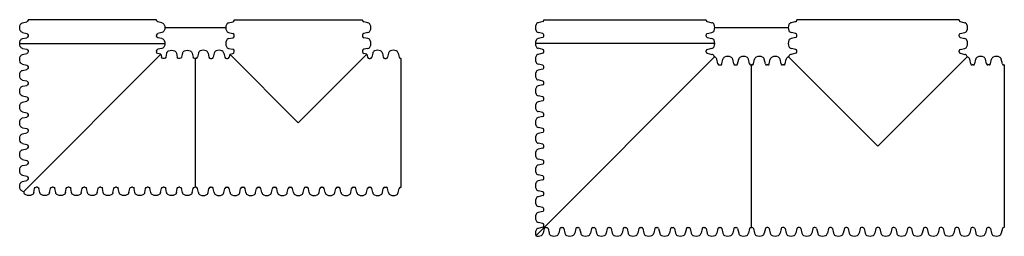
# Model space of a CAD drawing. Units: inches. Extents: x 73 to 1558, y 71 to 369.
# Drawn here: x 1191 to 1558, y 71 to 152 of the extents above; entities that cross this region are included whole.
import ezdxf

# ---------------------------------------------------------------- set-up
doc = ezdxf.new("R2010")
doc.units = ezdxf.units.IN
doc.header["$MEASUREMENT"] = 0

# ---------------------------------------------------------------- blocks, each defined once
blk = doc.blocks.new('GFT4848_UC')
for p, q in [((12.43, 37.27), (13.96, 37.6)), ((14.45, 38.22), (14.45, 38.42)), ((14.45, 38.42), (62.38, 38.42)), ((62.38, 38.22), (62.38, 38.42)), ((64.4, 37.27), (62.87, 37.6)), ((12.43, 33.65), (13.96, 33.32)), ((64.4, 33.65), (62.87, 33.32)), ((12.43, 31.36), (13.96, 31.69)), ((14.45, 32.31), (14.45, 32.7)), ((62.38, 32.7), (62.38, 32.31)), ((64.4, 31.36), (62.87, 31.69)), ((1.14, 25.99), (0.81, 24.45)), ((4.77, 25.99), (5.1, 24.45)), ((7.05, 25.99), (6.72, 24.45)), ((10.68, 25.99), (11.01, 24.45)), ((12.43, 27.74), (13.96, 27.41)), ((12.87, 25.55), (13.96, 25.78)), ((14.45, 26.4), (14.45, 26.79)), ((62.38, 26.79), (62.38, 26.4)), ((64.4, 27.74), (62.87, 27.41)), ((63.96, 25.55), (62.87, 25.78)), ((66.15, 25.99), (65.82, 24.45)), ((69.78, 25.99), (70.11, 24.45)), ((72.06, 25.99), (71.73, 24.45)), ((75.69, 25.99), (76.02, 24.45)), ((0.2, 23.96), (0, 23.96)), ((0, 23.96), (0, -23.96)), ((5.71, 23.96), (6.11, 23.96)), ((11.62, 23.96), (12.02, 23.96)), ((12.87, 25.55), (12.63, 24.45)), ((12.87, 25.55), (38.42, 0)), ((63.96, 25.55), (38.42, 0)), ((63.96, 25.55), (64.2, 24.45)), ((64.81, 23.96), (65.21, 23.96)), ((70.72, 23.96), (71.12, 23.96)), ((76.63, 23.96), (76.83, 23.96)), ((76.83, -23.96), (76.83, 23.96)), ((0.2, -23.96), (0, -23.96)), ((1.14, -25.99), (0.81, -24.45)), ((4.77, -25.99), (5.1, -24.45)), ((5.71, -23.96), (6.11, -23.96)), ((7.05, -25.99), (6.72, -24.45)), ((10.68, -25.99), (11.01, -24.45)), ((11.62, -23.96), (12.02, -23.96)), ((12.96, -25.99), (12.63, -24.45)), ((16.59, -25.99), (16.92, -24.45)), ((17.53, -23.96), (17.93, -23.96)), ((18.87, -25.99), (18.54, -24.45)), ((22.5, -25.99), (22.83, -24.45)), ((23.44, -23.96), (23.84, -23.96)), ((24.78, -25.99), (24.45, -24.45)), ((28.41, -25.99), (28.74, -24.45)), ((29.35, -23.96), (29.75, -23.96)), ((30.69, -25.99), (30.36, -24.45)), ((34.32, -25.99), (34.65, -24.45)), ((35.26, -23.96), (35.66, -23.96)), ((36.6, -25.99), (36.27, -24.45)), ((40.23, -25.99), (40.56, -24.45)), ((41.17, -23.96), (41.57, -23.96)), ((42.51, -25.99), (42.18, -24.45)), ((46.14, -25.99), (46.47, -24.45)), ((47.08, -23.96), (47.48, -23.96)), ((48.42, -25.99), (48.09, -24.45)), ((52.05, -25.99), (52.38, -24.45)), ((52.99, -23.96), (53.39, -23.96)), ((54.33, -25.99), (54, -24.45)), ((57.96, -25.99), (58.29, -24.45)), ((58.9, -23.96), (59.3, -23.96)), ((60.24, -25.99), (59.91, -24.45)), ((63.87, -25.99), (64.2, -24.45)), ((64.81, -23.96), (65.21, -23.96)), ((66.15, -25.99), (65.82, -24.45)), ((69.78, -25.99), (70.11, -24.45)), ((70.72, -23.96), (71.12, -23.96)), ((72.06, -25.99), (71.73, -24.45)), ((75.69, -25.99), (76.02, -24.45)), ((76.63, -23.96), (76.83, -23.96))]:
    blk.add_line(p, q)
for centre, radius, start, end in [((12.69, 36.1), 1.2, 102.3584, 157.6296), ((13.83, 38.22), 0.627, 282.5476, 0.3097), ((63, 38.22), 0.627, 179.6903, 257.4524), ((64.14, 36.1), 1.2, 22.3704, 77.6416), ((14.21, 35.46), 2.85, 157.4532, 180.0258), ((14.21, 35.46), 2.85, 179.9742, 202.5468), ((11.57, 36.55), 0.000000000156, 157.6234, 153.8223), ((11.57, 34.37), 0.000000000156, 206.1777, 202.3766), ((12.69, 34.82), 1.2, 202.3704, 257.6416), ((13.83, 32.7), 0.627, 359.6903, 77.4524), ((63, 32.7), 0.627, 102.5476, 180.3097), ((64.14, 34.82), 1.2, 282.3584, 337.6296), ((62.63, 35.46), 2.85, 359.9742, 22.5468), ((65.26, 36.55), 0.000000000156, 26.1777, 22.3766), ((62.63, 35.46), 2.85, 337.4532, 0.0258), ((65.26, 34.37), 0.000000000156, 337.6234, 333.8223), ((14.21, 29.55), 2.85, 157.4532, 180.0258), ((14.21, 29.55), 2.85, 179.9742, 202.5468), ((12.69, 30.19), 1.2, 102.3584, 157.6296), ((11.57, 30.64), 0.000000000156, 157.6234, 153.8223), ((13.83, 32.31), 0.627, 282.5476, 0.3097), ((63, 32.31), 0.627, 179.6903, 257.4524), ((64.14, 30.19), 1.2, 22.3704, 77.6416), ((62.63, 29.55), 2.85, 359.9742, 22.5468), ((65.26, 30.64), 0.000000000156, 26.1777, 22.3766), ((62.63, 29.55), 2.85, 337.4532, 0.0258), ((2.32, 25.73), 1.2, 112.3704, 167.6416), ((2.95, 24.21), 2.85, 89.9742, 112.5468), ((1.86, 26.84), 0.000000000156, 116.1777, 112.3766), ((2.96, 24.21), 2.85, 67.4532, 90.0258), ((4.05, 26.84), 0.000000000156, 67.6234, 63.8223), ((3.59, 25.73), 1.2, 12.3584, 67.6296), ((8.23, 25.73), 1.2, 112.3704, 167.6416), ((8.86, 24.21), 2.85, 89.9742, 112.5468), ((7.77, 26.84), 0.000000000156, 116.1777, 112.3766), ((8.87, 24.21), 2.85, 67.4532, 90.0258), ((9.96, 26.84), 0.000000000156, 67.6234, 63.8223), ((9.5, 25.73), 1.2, 12.3584, 67.6296), ((11.57, 28.46), 0.000000000156, 206.1777, 202.3766), ((12.69, 28.91), 1.2, 202.3704, 257.6416), ((13.83, 26.79), 0.627, 359.6903, 77.4524), ((13.83, 26.4), 0.627, 282.5476, 0.3097), ((63, 26.79), 0.627, 102.5476, 180.3097), ((63, 26.4), 0.627, 179.6903, 257.4524), ((64.14, 28.91), 1.2, 282.3584, 337.6296), ((65.26, 28.46), 0.000000000156, 337.6234, 333.8223), ((67.33, 25.73), 1.2, 112.3704, 167.6416), ((67.96, 24.21), 2.85, 89.9742, 112.5468), ((66.87, 26.84), 0.000000000156, 116.1777, 112.3766), ((67.97, 24.21), 2.85, 67.4532, 90.0258), ((68.6, 25.73), 1.2, 12.3584, 67.6296), ((69.06, 26.84), 0.000000000156, 67.6234, 63.8223), ((73.24, 25.73), 1.2, 112.3704, 167.6416), ((73.87, 24.21), 2.85, 89.9742, 112.5468), ((72.78, 26.84), 0.000000000156, 116.1777, 112.3766), ((73.88, 24.21), 2.85, 67.4532, 90.0258), ((74.51, 25.73), 1.2, 12.3584, 67.6296), ((74.97, 26.84), 0.000000000156, 67.6234, 63.8223), ((0.2, 24.59), 0.627, 269.6903, 347.4524), ((5.71, 24.59), 0.627, 192.5476, 270.3097), ((6.11, 24.59), 0.627, 269.6903, 347.4524), ((11.62, 24.59), 0.627, 192.5476, 270.3097), ((12.02, 24.59), 0.627, 269.6903, 347.4524), ((64.81, 24.59), 0.627, 192.5476, 270.3097), ((65.21, 24.59), 0.627, 269.6903, 347.4524), ((70.72, 24.59), 0.627, 192.5476, 270.3097), ((71.12, 24.59), 0.627, 269.6903, 347.4524), ((76.63, 24.59), 0.627, 192.5476, 270.3097), ((0.2, -24.59), 0.627, 12.5476, 90.3097), ((5.71, -24.59), 0.627, 89.6903, 167.4524), ((6.11, -24.59), 0.627, 12.5476, 90.3097), ((11.62, -24.59), 0.627, 89.6903, 167.4524), ((12.02, -24.59), 0.627, 12.5476, 90.3097), ((17.53, -24.59), 0.627, 89.6903, 167.4524), ((17.93, -24.59), 0.627, 12.5476, 90.3097), ((23.44, -24.59), 0.627, 89.6903, 167.4524), ((23.84, -24.59), 0.627, 12.5476, 90.3097), ((29.35, -24.59), 0.627, 89.6903, 167.4524), ((29.75, -24.59), 0.627, 12.5476, 90.3097), ((35.26, -24.59), 0.627, 89.6903, 167.4524), ((35.66, -24.59), 0.627, 12.5476, 90.3097), ((41.17, -24.59), 0.627, 89.6903, 167.4524), ((41.57, -24.59), 0.627, 12.5476, 90.3097), ((47.08, -24.59), 0.627, 89.6903, 167.4524), ((47.48, -24.59), 0.627, 12.5476, 90.3097), ((52.99, -24.59), 0.627, 89.6903, 167.4524), ((53.39, -24.59), 0.627, 12.5476, 90.3097), ((58.9, -24.59), 0.627, 89.6903, 167.4524), ((59.3, -24.59), 0.627, 12.5476, 90.3097), ((64.81, -24.59), 0.627, 89.6903, 167.4524), ((65.21, -24.59), 0.627, 12.5476, 90.3097), ((70.72, -24.59), 0.627, 89.6903, 167.4524), ((71.12, -24.59), 0.627, 12.5476, 90.3097), ((76.63, -24.59), 0.627, 89.6903, 167.4524), ((2.32, -25.73), 1.2, 192.3584, 247.6296), ((1.86, -26.84), 0.000000000156, 247.6234, 243.8223), ((2.95, -24.21), 2.85, 247.4532, 270.0258), ((2.96, -24.21), 2.85, 269.9742, 292.5468), ((3.59, -25.73), 1.2, 292.3704, 347.6416), ((4.05, -26.84), 0.000000000156, 296.1777, 292.3766), ((8.23, -25.73), 1.2, 192.3584, 247.6296), ((7.77, -26.84), 0.000000000156, 247.6234, 243.8223), ((8.86, -24.21), 2.85, 247.4532, 270.0258), ((8.87, -24.21), 2.85, 269.9742, 292.5468), ((9.5, -25.73), 1.2, 292.3704, 347.6416), ((9.96, -26.84), 0.000000000156, 296.1777, 292.3766), ((14.14, -25.73), 1.2, 192.3584, 247.6296), ((14.77, -24.21), 2.85, 247.4532, 270.0258), ((13.68, -26.84), 0.000000000156, 247.6234, 243.8223), ((14.78, -24.21), 2.85, 269.9742, 292.5468), ((15.41, -25.73), 1.2, 292.3704, 347.6416), ((15.87, -26.84), 0.000000000156, 296.1777, 292.3766), ((20.05, -25.73), 1.2, 192.3584, 247.6296), ((20.68, -24.21), 2.85, 247.4532, 270.0258), ((19.59, -26.84), 0.000000000156, 247.6234, 243.8223), ((20.69, -24.21), 2.85, 269.9742, 292.5468), ((21.32, -25.73), 1.2, 292.3704, 347.6416), ((21.78, -26.84), 0.000000000156, 296.1777, 292.3766), ((25.96, -25.73), 1.2, 192.3584, 247.6296), ((25.5, -26.84), 0.000000000156, 247.6234, 243.8223), ((26.59, -24.21), 2.85, 247.4532, 270.0258), ((26.6, -24.21), 2.85, 269.9742, 292.5468), ((27.23, -25.73), 1.2, 292.3704, 347.6416), ((27.69, -26.84), 0.000000000156, 296.1777, 292.3766), ((31.87, -25.73), 1.2, 192.3584, 247.6296), ((31.41, -26.84), 0.000000000156, 247.6234, 243.8223), ((32.5, -24.21), 2.85, 247.4532, 270.0258), ((32.51, -24.21), 2.85, 269.9742, 292.5468), ((33.14, -25.73), 1.2, 292.3704, 347.6416), ((33.6, -26.84), 0.000000000156, 296.1777, 292.3766), ((37.78, -25.73), 1.2, 192.3584, 247.6296), ((37.32, -26.84), 0.000000000156, 247.6234, 243.8223), ((38.41, -24.21), 2.85, 247.4532, 270.0258), ((38.42, -24.21), 2.85, 269.9742, 292.5468), ((39.05, -25.73), 1.2, 292.3704, 347.6416), ((39.51, -26.84), 0.000000000156, 296.1777, 292.3766), ((43.69, -25.73), 1.2, 192.3584, 247.6296), ((43.23, -26.84), 0.000000000156, 247.6234, 243.8223), ((44.32, -24.21), 2.85, 247.4532, 270.0258), ((44.33, -24.21), 2.85, 269.9742, 292.5468), ((44.96, -25.73), 1.2, 292.3704, 347.6416), ((45.42, -26.84), 0.000000000156, 296.1777, 292.3766), ((49.6, -25.73), 1.2, 192.3584, 247.6296), ((49.14, -26.84), 0.000000000156, 247.6234, 243.8223), ((50.23, -24.21), 2.85, 247.4532, 270.0258), ((50.24, -24.21), 2.85, 269.9742, 292.5468), ((50.87, -25.73), 1.2, 292.3704, 347.6416), ((51.33, -26.84), 0.000000000156, 296.1777, 292.3766), ((55.51, -25.73), 1.2, 192.3584, 247.6296), ((56.14, -24.21), 2.85, 247.4532, 270.0258), ((55.05, -26.84), 0.000000000156, 247.6234, 243.8223), ((56.15, -24.21), 2.85, 269.9742, 292.5468), ((56.78, -25.73), 1.2, 292.3704, 347.6416), ((57.24, -26.84), 0.000000000156, 296.1777, 292.3766), ((61.42, -25.73), 1.2, 192.3584, 247.6296), ((60.96, -26.84), 0.000000000156, 247.6234, 243.8223), ((62.05, -24.21), 2.85, 247.4532, 270.0258), ((62.06, -24.21), 2.85, 269.9742, 292.5468), ((62.69, -25.73), 1.2, 292.3704, 347.6416), ((63.15, -26.84), 0.000000000156, 296.1777, 292.3766), ((67.33, -25.73), 1.2, 192.3584, 247.6296), ((66.87, -26.84), 0.000000000156, 247.6234, 243.8223), ((67.96, -24.21), 2.85, 247.4532, 270.0258), ((67.97, -24.21), 2.85, 269.9742, 292.5468), ((68.6, -25.73), 1.2, 292.3704, 347.6416), ((69.06, -26.84), 0.000000000156, 296.1777, 292.3766), ((73.24, -25.73), 1.2, 192.3584, 247.6296), ((73.87, -24.21), 2.85, 247.4532, 270.0258), ((72.78, -26.84), 0.000000000156, 247.6234, 243.8223), ((73.88, -24.21), 2.85, 269.9742, 292.5468), ((74.51, -25.73), 1.2, 292.3704, 347.6416), ((74.97, -26.84), 0.000000000156, 296.1777, 292.3766)]:
    blk.add_arc(centre, radius, start, end)
blk = doc.blocks.new('GFE48902_UC')
for p, q in [((12.43, 37.27), (13.96, 37.6)), ((14.45, 38.22), (14.45, 38.42)), ((14.45, 38.42), (62.38, 38.42)), ((62.38, 38.22), (62.38, 38.42)), ((64.4, 37.27), (62.87, 37.6)), ((12.43, 33.65), (13.96, 33.32)), ((64.4, 33.65), (62.87, 33.32)), ((12.43, 31.36), (13.96, 31.69)), ((14.45, 32.7), (14.45, 32.31)), ((62.38, 32.7), (62.38, 32.31)), ((64.4, 31.36), (62.87, 31.69)), ((1.14, 25.99), (0.81, 24.45)), ((4.77, 25.99), (5.1, 24.45)), ((7.05, 25.99), (6.72, 24.45)), ((10.68, 25.99), (11.01, 24.45)), ((12.43, 27.74), (13.96, 27.41)), ((12.87, 25.55), (13.96, 25.78)), ((14.45, 26.79), (14.45, 26.4)), ((62.38, 26.79), (62.38, 26.4)), ((64.4, 27.74), (62.87, 27.41)), ((64.4, 25.45), (62.87, 25.78)), ((0.2, 23.96), (0, 23.96)), ((0, 23.96), (0, -23.96)), ((5.71, 23.96), (6.11, 23.96)), ((11.62, 23.96), (12.02, 23.96)), ((12.87, 25.55), (12.63, 24.45)), ((12.87, 25.55), (63.96, -25.55)), ((62.38, 20.88), (62.38, 20.49)), ((64.4, 21.83), (62.87, 21.5)), ((64.4, 19.54), (62.87, 19.87)), ((62.38, 14.97), (62.38, 14.58)), ((64.4, 15.92), (62.87, 15.59)), ((64.4, 13.63), (62.87, 13.96)), ((62.38, 9.06), (62.38, 8.67)), ((64.4, 10.01), (62.87, 9.68)), ((64.4, 7.72), (62.87, 8.05)), ((64.4, 4.1), (62.87, 3.77)), ((62.38, 3.15), (62.38, 2.76)), ((64.4, 1.81), (62.87, 2.14)), ((62.38, -2.76), (62.38, -3.15)), ((64.4, -1.81), (62.87, -2.14)), ((64.4, -4.1), (62.87, -3.77)), ((62.38, -8.67), (62.38, -9.06)), ((64.4, -7.72), (62.87, -8.05)), ((64.4, -10.01), (62.87, -9.68)), ((62.38, -14.58), (62.38, -14.97)), ((64.4, -13.63), (62.87, -13.96)), ((64.4, -15.92), (62.87, -15.59)), ((62.38, -20.49), (62.38, -20.88)), ((64.4, -19.54), (62.87, -19.87)), ((64.4, -21.83), (62.87, -21.5)), ((0.2, -23.96), (0, -23.96)), ((1.14, -25.99), (0.81, -24.45)), ((4.77, -25.99), (5.1, -24.45)), ((5.71, -23.96), (6.11, -23.96)), ((7.05, -25.99), (6.72, -24.45)), ((10.68, -25.99), (11.01, -24.45)), ((11.62, -23.96), (12.02, -23.96)), ((12.96, -25.99), (12.63, -24.45)), ((16.59, -25.99), (16.92, -24.45)), ((17.53, -23.96), (17.93, -23.96)), ((18.87, -25.99), (18.54, -24.45)), ((22.5, -25.99), (22.83, -24.45)), ((23.44, -23.96), (23.84, -23.96)), ((24.78, -25.99), (24.45, -24.45)), ((28.41, -25.99), (28.74, -24.45)), ((29.35, -23.96), (29.75, -23.96)), ((30.69, -25.99), (30.36, -24.45)), ((34.32, -25.99), (34.65, -24.45)), ((35.26, -23.96), (35.66, -23.96)), ((36.6, -25.99), (36.27, -24.45)), ((40.23, -25.99), (40.56, -24.45)), ((41.17, -23.96), (41.57, -23.96)), ((42.51, -25.99), (42.18, -24.45)), ((46.14, -25.99), (46.47, -24.45)), ((47.08, -23.96), (47.48, -23.96)), ((48.42, -25.99), (48.09, -24.45)), ((52.05, -25.99), (52.38, -24.45)), ((52.99, -23.96), (53.39, -23.96)), ((54.33, -25.99), (54, -24.45)), ((57.96, -25.99), (58.29, -24.45)), ((58.9, -23.96), (59.3, -23.96)), ((60.24, -25.99), (59.91, -24.45)), ((63.87, -25.99), (63.96, -25.55)), ((64.4, -25.45), (63.96, -25.55))]:
    blk.add_line(p, q)
for centre, radius, start, end in [((12.69, 36.1), 1.2, 102.3584, 157.6296), ((13.83, 38.22), 0.627, 282.5476, 0.3097), ((63, 38.22), 0.627, 179.6903, 257.4524), ((64.14, 36.1), 1.2, 22.3704, 77.6416), ((14.21, 35.46), 2.85, 157.4532, 180.0258), ((14.21, 35.46), 2.85, 179.9742, 202.5468), ((11.57, 36.55), 0.000000000156, 157.6234, 153.8223), ((11.57, 34.37), 0.000000000156, 206.1777, 202.3766), ((12.69, 34.82), 1.2, 202.3704, 257.6416), ((13.83, 32.7), 0.627, 359.6903, 77.4524), ((63, 32.7), 0.627, 102.5476, 180.3097), ((64.14, 34.82), 1.2, 282.3584, 337.6296), ((65.26, 36.55), 0.000000000156, 26.1777, 22.3766), ((62.63, 35.46), 2.85, 359.9742, 22.5468), ((62.63, 35.46), 2.85, 337.4532, 0.0258), ((65.26, 34.37), 0.000000000156, 337.6234, 333.8223), ((14.21, 29.55), 2.85, 157.4532, 180.0258), ((14.21, 29.55), 2.85, 179.9742, 202.5468), ((12.69, 30.19), 1.2, 102.3584, 157.6296), ((11.57, 30.64), 0.000000000156, 157.6234, 153.8223), ((13.83, 32.31), 0.627, 282.5476, 0.3097), ((63, 32.31), 0.627, 179.6903, 257.4524), ((64.14, 30.19), 1.2, 22.3704, 77.6416), ((65.26, 30.64), 0.000000000156, 26.1777, 22.3766), ((62.63, 29.55), 2.85, 359.9742, 22.5468), ((62.63, 29.55), 2.85, 337.4532, 0.0258), ((2.32, 25.73), 1.2, 112.3704, 167.6416), ((2.95, 24.21), 2.85, 89.9742, 112.5468), ((1.86, 26.84), 0.000000000156, 116.1777, 112.3766), ((2.96, 24.21), 2.85, 67.4532, 90.0258), ((4.05, 26.84), 0.000000000156, 67.6234, 63.8223), ((3.59, 25.73), 1.2, 12.3584, 67.6296), ((8.23, 25.73), 1.2, 112.3704, 167.6416), ((8.86, 24.21), 2.85, 89.9742, 112.5468), ((7.77, 26.84), 0.000000000156, 116.1777, 112.3766), ((8.87, 24.21), 2.85, 67.4532, 90.0258), ((9.96, 26.84), 0.000000000156, 67.6234, 63.8223), ((9.5, 25.73), 1.2, 12.3584, 67.6296), ((11.57, 28.46), 0.000000000156, 206.1777, 202.3766), ((12.69, 28.91), 1.2, 202.3704, 257.6416), ((13.83, 26.79), 0.627, 359.6903, 77.4524), ((13.83, 26.4), 0.627, 282.5476, 0.3097), ((63, 26.79), 0.627, 102.5476, 180.3097), ((63, 26.4), 0.627, 179.6903, 257.4524), ((64.14, 28.91), 1.2, 282.3584, 337.6296), ((65.26, 28.46), 0.000000000156, 337.6234, 333.8223), ((0.2, 24.59), 0.627, 269.6903, 347.4524), ((5.71, 24.59), 0.627, 192.5476, 270.3097), ((6.11, 24.59), 0.627, 269.6903, 347.4524), ((11.62, 24.59), 0.627, 192.5476, 270.3097), ((12.02, 24.59), 0.627, 269.6903, 347.4524), ((64.14, 24.28), 1.2, 22.3704, 77.6416), ((64.14, 23), 1.2, 282.3584, 337.6296), ((62.63, 23.64), 2.85, 359.9742, 22.5468), ((65.26, 24.73), 0.000000000156, 26.1777, 22.3766), ((62.63, 23.64), 2.85, 337.4532, 0.0258), ((65.26, 22.55), 0.000000000156, 337.6234, 333.8223), ((63, 20.88), 0.627, 102.5476, 180.3097), ((63, 20.49), 0.627, 179.6903, 257.4524), ((64.14, 18.37), 1.2, 22.3704, 77.6416), ((62.63, 17.73), 2.85, 359.9742, 22.5468), ((65.26, 18.82), 0.000000000156, 26.1777, 22.3766), ((63, 14.97), 0.627, 102.5476, 180.3097), ((64.14, 17.09), 1.2, 282.3584, 337.6296), ((62.63, 17.73), 2.85, 337.4532, 0.0258), ((65.26, 16.64), 0.000000000156, 337.6234, 333.8223), ((63, 14.58), 0.627, 179.6903, 257.4524), ((64.14, 12.46), 1.2, 22.3704, 77.6416), ((65.26, 12.91), 0.000000000156, 26.1777, 22.3766), ((62.63, 11.82), 2.85, 359.9742, 22.5468), ((62.63, 11.82), 2.85, 337.4532, 0.0258), ((63, 9.06), 0.627, 102.5476, 180.3097), ((63, 8.67), 0.627, 179.6903, 257.4524), ((64.14, 11.18), 1.2, 282.3584, 337.6296), ((64.14, 6.55), 1.2, 22.3704, 77.6416), ((65.26, 10.73), 0.000000000156, 337.6234, 333.8223), ((63, 3.15), 0.627, 102.5476, 180.3097), ((64.14, 5.27), 1.2, 282.3584, 337.6296), ((65.26, 7), 0.000000000156, 26.1777, 22.3766), ((62.63, 5.91), 2.85, 359.9742, 22.5468), ((62.63, 5.91), 2.85, 337.4532, 0.0258), ((65.26, 4.82), 0.000000000156, 337.6234, 333.8223), ((63, 2.76), 0.627, 179.6903, 257.4524), ((64.14, 0.64), 1.2, 22.3704, 77.6416), ((65.26, 1.09), 0.000000000156, 26.1777, 22.3766), ((62.63, 0), 2.85, 359.9742, 22.5468), ((62.63, 0), 2.85, 337.4532, 0.0258), ((63, -2.76), 0.627, 102.5476, 180.3097), ((63, -3.15), 0.627, 179.6903, 257.4524), ((64.14, -0.64), 1.2, 282.3584, 337.6296), ((65.26, -1.09), 0.000000000156, 337.6234, 333.8223), ((64.14, -5.27), 1.2, 22.3704, 77.6416), ((64.14, -6.55), 1.2, 282.3584, 337.6296), ((65.26, -4.82), 0.000000000156, 26.1777, 22.3766), ((62.63, -5.91), 2.85, 359.9742, 22.5468), ((62.63, -5.91), 2.85, 337.4532, 0.0258), ((65.26, -7), 0.000000000156, 337.6234, 333.8223), ((63, -8.67), 0.627, 102.5476, 180.3097), ((63, -9.06), 0.627, 179.6903, 257.4524), ((64.14, -11.18), 1.2, 22.3704, 77.6416), ((65.26, -10.73), 0.000000000156, 26.1777, 22.3766), ((62.63, -11.82), 2.85, 359.9742, 22.5468), ((63, -14.58), 0.627, 102.5476, 180.3097), ((64.14, -12.46), 1.2, 282.3584, 337.6296), ((62.63, -11.82), 2.85, 337.4532, 0.0258), ((65.26, -12.91), 0.000000000156, 337.6234, 333.8223), ((63, -14.97), 0.627, 179.6903, 257.4524), ((64.14, -17.09), 1.2, 22.3704, 77.6416), ((62.63, -17.73), 2.85, 359.9742, 22.5468), ((65.26, -16.64), 0.000000000156, 26.1777, 22.3766), ((62.63, -17.73), 2.85, 337.4532, 0.0258), ((63, -20.49), 0.627, 102.5476, 180.3097), ((63, -20.88), 0.627, 179.6903, 257.4524), ((64.14, -18.37), 1.2, 282.3584, 337.6296), ((64.14, -23), 1.2, 22.3704, 77.6416), ((65.26, -18.82), 0.000000000156, 337.6234, 333.8223), ((0.2, -24.59), 0.627, 12.5476, 90.3097), ((5.71, -24.59), 0.627, 89.6903, 167.4524), ((6.11, -24.59), 0.627, 12.5476, 90.3097), ((11.62, -24.59), 0.627, 89.6903, 167.4524), ((12.02, -24.59), 0.627, 12.5476, 90.3097), ((17.53, -24.59), 0.627, 89.6903, 167.4524), ((17.93, -24.59), 0.627, 12.5476, 90.3097), ((23.44, -24.59), 0.627, 89.6903, 167.4524), ((23.84, -24.59), 0.627, 12.5476, 90.3097), ((29.35, -24.59), 0.627, 89.6903, 167.4524), ((29.75, -24.59), 0.627, 12.5476, 90.3097), ((35.26, -24.59), 0.627, 89.6903, 167.4524), ((35.66, -24.59), 0.627, 12.5476, 90.3097), ((41.17, -24.59), 0.627, 89.6903, 167.4524), ((41.57, -24.59), 0.627, 12.5476, 90.3097), ((47.08, -24.59), 0.627, 89.6903, 167.4524), ((47.48, -24.59), 0.627, 12.5476, 90.3097), ((52.99, -24.59), 0.627, 89.6903, 167.4524), ((53.39, -24.59), 0.627, 12.5476, 90.3097), ((58.9, -24.59), 0.627, 89.6903, 167.4524), ((59.3, -24.59), 0.627, 12.5476, 90.3097), ((64.14, -24.28), 1.2, 282.3584, 337.6296), ((65.26, -22.55), 0.000000000156, 26.1777, 22.3766), ((62.63, -23.64), 2.85, 359.9742, 22.5468), ((62.63, -23.64), 2.85, 337.4532, 0.0258), ((65.26, -24.73), 0.000000000156, 337.6234, 333.8223), ((2.32, -25.73), 1.2, 192.3584, 247.6296), ((1.86, -26.84), 0.000000000156, 247.6234, 243.8223), ((2.95, -24.21), 2.85, 247.4532, 270.0258), ((2.96, -24.21), 2.85, 269.9742, 292.5468), ((3.59, -25.73), 1.2, 292.3704, 347.6416), ((4.05, -26.84), 0.000000000156, 296.1777, 292.3766), ((8.23, -25.73), 1.2, 192.3584, 247.6296), ((7.77, -26.84), 0.000000000156, 247.6234, 243.8223), ((8.86, -24.21), 2.85, 247.4532, 270.0258), ((8.87, -24.21), 2.85, 269.9742, 292.5468), ((9.5, -25.73), 1.2, 292.3704, 347.6416), ((9.96, -26.84), 0.000000000156, 296.1777, 292.3766), ((14.14, -25.73), 1.2, 192.3584, 247.6296), ((14.77, -24.21), 2.85, 247.4532, 270.0258), ((13.68, -26.84), 0.000000000156, 247.6234, 243.8223), ((14.78, -24.21), 2.85, 269.9742, 292.5468), ((15.41, -25.73), 1.2, 292.3704, 347.6416), ((15.87, -26.84), 0.000000000156, 296.1777, 292.3766), ((20.05, -25.73), 1.2, 192.3584, 247.6296), ((20.68, -24.21), 2.85, 247.4532, 270.0258), ((19.59, -26.84), 0.000000000156, 247.6234, 243.8223), ((20.69, -24.21), 2.85, 269.9742, 292.5468), ((21.32, -25.73), 1.2, 292.3704, 347.6416), ((21.78, -26.84), 0.000000000156, 296.1777, 292.3766), ((25.96, -25.73), 1.2, 192.3584, 247.6296), ((25.5, -26.84), 0.000000000156, 247.6234, 243.8223), ((26.59, -24.21), 2.85, 247.4532, 270.0258), ((26.6, -24.21), 2.85, 269.9742, 292.5468), ((27.23, -25.73), 1.2, 292.3704, 347.6416), ((27.69, -26.84), 0.000000000156, 296.1777, 292.3766), ((31.87, -25.73), 1.2, 192.3584, 247.6296), ((31.41, -26.84), 0.000000000156, 247.6234, 243.8223), ((32.5, -24.21), 2.85, 247.4532, 270.0258), ((32.51, -24.21), 2.85, 269.9742, 292.5468), ((33.14, -25.73), 1.2, 292.3704, 347.6416), ((33.6, -26.84), 0.000000000156, 296.1777, 292.3766), ((37.78, -25.73), 1.2, 192.3584, 247.6296), ((37.32, -26.84), 0.000000000156, 247.6234, 243.8223), ((38.41, -24.21), 2.85, 247.4532, 270.0258), ((38.42, -24.21), 2.85, 269.9742, 292.5468), ((39.05, -25.73), 1.2, 292.3704, 347.6416), ((39.51, -26.84), 0.000000000156, 296.1777, 292.3766), ((43.69, -25.73), 1.2, 192.3584, 247.6296), ((43.23, -26.84), 0.000000000156, 247.6234, 243.8223), ((44.32, -24.21), 2.85, 247.4532, 270.0258), ((44.33, -24.21), 2.85, 269.9742, 292.5468), ((44.96, -25.73), 1.2, 292.3704, 347.6416), ((45.42, -26.84), 0.000000000156, 296.1777, 292.3766), ((49.6, -25.73), 1.2, 192.3584, 247.6296), ((49.14, -26.84), 0.000000000156, 247.6234, 243.8223), ((50.23, -24.21), 2.85, 247.4532, 270.0258), ((50.24, -24.21), 2.85, 269.9742, 292.5468), ((50.87, -25.73), 1.2, 292.3704, 347.6416), ((51.33, -26.84), 0.000000000156, 296.1777, 292.3766), ((55.51, -25.73), 1.2, 192.3584, 247.6296), ((56.14, -24.21), 2.85, 247.4532, 270.0258), ((55.05, -26.84), 0.000000000156, 247.6234, 243.8223), ((56.15, -24.21), 2.85, 269.9742, 292.5468), ((56.78, -25.73), 1.2, 292.3704, 347.6416), ((57.24, -26.84), 0.000000000156, 296.1777, 292.3766), ((61.42, -25.73), 1.2, 192.3584, 247.6296), ((60.96, -26.84), 0.000000000156, 247.6234, 243.8223), ((62.05, -24.21), 2.85, 247.4532, 270.0258), ((62.06, -24.21), 2.85, 269.9742, 292.5468), ((62.69, -25.73), 1.2, 292.3704, 347.6416), ((63.15, -26.84), 0.000000000156, 296.1777, 292.3766)]:
    blk.add_arc(centre, radius, start, end)
blk = doc.blocks.new('GFT6060_UC')
for p, q in [((16.47, 46.41), (14.75, 46.02)), ((77.41, 47.14), (16.86, 47.14)), ((16.86, 46.91), (16.86, 47.14)), ((77.41, 46.91), (77.41, 47.14)), ((77.8, 46.41), (79.52, 46.02)), ((16.47, 41.97), (14.75, 42.36)), ((16.47, 40.51), (14.75, 40.12)), ((16.86, 41.02), (16.86, 41.47)), ((77.41, 41.02), (77.41, 41.47)), ((77.8, 41.97), (79.52, 42.36)), ((77.8, 40.51), (79.52, 40.12)), ((13.83, 33.31), (47.14, 0)), ((16.47, 36.08), (14.75, 36.47)), ((16.47, 34.62), (14.75, 34.23)), ((16.86, 35.13), (16.86, 35.58)), ((47.14, 0), (80.44, 33.31)), ((77.41, 35.12), (77.41, 35.58)), ((77.8, 36.08), (79.52, 36.47)), ((77.8, 34.62), (79.52, 34.23)), ((0, -30.27), (0, 30.27)), ((0.23, 30.27), (0, 30.27)), ((0.73, 30.67), (1.12, 32.38)), ((5.16, 30.67), (4.77, 32.38)), ((6.12, 30.27), (5.67, 30.27)), ((6.62, 30.67), (7.01, 32.38)), ((11.05, 30.67), (10.66, 32.38)), ((12.01, 30.27), (11.56, 30.27)), ((12.51, 30.67), (12.9, 32.38)), ((81.76, 30.67), (81.37, 32.38)), ((82.71, 30.27), (82.26, 30.27)), ((83.22, 30.67), (83.61, 32.38)), ((87.65, 30.67), (87.26, 32.38)), ((88.61, 30.27), (88.15, 30.27)), ((89.11, 30.67), (89.5, 32.38)), ((93.54, 30.67), (93.15, 32.38)), ((94.27, 30.27), (94.05, 30.27)), ((94.27, 30.27), (94.27, -30.27)), ((0.23, -30.27), (0, -30.27)), ((0.73, -30.67), (1.12, -32.38)), ((5.16, -30.67), (4.77, -32.38)), ((6.12, -30.27), (5.67, -30.27)), ((6.62, -30.67), (7.01, -32.38)), ((11.06, -30.67), (10.66, -32.38)), ((12.01, -30.27), (11.56, -30.27)), ((12.51, -30.67), (12.9, -32.38)), ((16.95, -30.67), (16.56, -32.38)), ((17.9, -30.27), (17.45, -30.27)), ((18.41, -30.67), (18.8, -32.38)), ((22.84, -30.67), (22.45, -32.38)), ((23.79, -30.27), (23.34, -30.27)), ((24.3, -30.67), (24.69, -32.38)), ((28.73, -30.67), (28.34, -32.38)), ((29.69, -30.27), (29.23, -30.27)), ((30.19, -30.67), (30.58, -32.38)), ((34.62, -30.67), (34.23, -32.38)), ((35.58, -30.27), (35.13, -30.27)), ((36.08, -30.67), (36.47, -32.38)), ((40.52, -30.67), (40.12, -32.38)), ((41.47, -30.27), (41.02, -30.27)), ((41.97, -30.67), (42.36, -32.38)), ((46.41, -30.67), (46.02, -32.38)), ((47.36, -30.27), (46.91, -30.27)), ((47.87, -30.67), (48.26, -32.38)), ((52.3, -30.67), (51.91, -32.38)), ((53.25, -30.27), (52.8, -30.27)), ((53.76, -30.67), (54.15, -32.38)), ((58.19, -30.67), (57.8, -32.38)), ((59.15, -30.27), (58.69, -30.27)), ((59.65, -30.67), (60.04, -32.38)), ((64.08, -30.67), (63.69, -32.38)), ((65.04, -30.27), (64.59, -30.27)), ((65.54, -30.67), (65.93, -32.38)), ((69.98, -30.67), (69.58, -32.38)), ((70.93, -30.27), (70.48, -30.27)), ((71.43, -30.67), (71.82, -32.38)), ((75.87, -30.67), (75.48, -32.38)), ((76.82, -30.27), (76.37, -30.27)), ((77.33, -30.67), (77.72, -32.38)), ((81.76, -30.67), (81.37, -32.38)), ((82.71, -30.27), (82.26, -30.27)), ((83.22, -30.67), (83.61, -32.38)), ((87.65, -30.67), (87.26, -32.38)), ((88.61, -30.27), (88.15, -30.27)), ((89.11, -30.67), (89.5, -32.38)), ((93.54, -30.67), (93.15, -32.38)), ((94.27, -30.27), (94.05, -30.27))]:
    blk.add_line(p, q)
for centre, radius, start, end in [((16.65, 44.19), 2.97, 156.4829, 203.5171), ((15.04, 44.8), 1.25, 103.4977, 152.8048), ((16.34, 46.91), 0.517, 283.9185, 0), ((77.93, 46.91), 0.517, 179.9998, 256.0812), ((79.23, 44.8), 1.25, 27.195, 76.502), ((77.62, 44.19), 2.97, 336.4827, 23.5168), ((15.04, 43.58), 1.25, 207.1952, 256.5023), ((16.34, 41.47), 0.517, 0, 76.0815), ((16.34, 41.02), 0.517, 283.9185, 0), ((77.93, 41.47), 0.517, 103.9183, 179.9998), ((77.93, 41.02), 0.517, 179.9998, 256.0812), ((79.23, 43.58), 1.25, 283.4975, 332.8046), ((16.65, 38.3), 2.97, 156.4829, 203.5171), ((15.04, 38.91), 1.25, 103.4977, 152.8048), ((15.04, 37.68), 1.25, 207.1952, 256.5023), ((79.23, 38.91), 1.25, 27.195, 76.502), ((79.23, 37.68), 1.25, 283.4975, 332.8046), ((77.62, 38.3), 2.97, 336.4827, 23.5168), ((2.33, 32.09), 1.25, 117.1952, 166.5023), ((2.95, 30.48), 2.97, 66.4829, 113.5171), ((3.56, 32.09), 1.25, 13.4977, 62.8048), ((8.22, 32.09), 1.25, 117.1952, 166.5023), ((8.84, 30.48), 2.97, 66.4829, 113.5171), ((9.45, 32.09), 1.25, 13.4977, 62.8048), ((14.12, 32.09), 1.25, 117.1952, 166.5023), ((14.73, 30.48), 2.97, 107.6984, 113.5171), ((16.65, 32.41), 2.97, 156.4829, 162.3016), ((15.04, 33.02), 1.25, 103.4977, 152.8048), ((16.34, 35.58), 0.517, 0, 76.0815), ((16.34, 35.13), 0.517, 283.9185, 0), ((77.93, 35.58), 0.517, 103.9183, 179.9998), ((77.93, 35.12), 0.517, 179.9998, 256.0812), ((79.23, 33.02), 1.25, 27.195, 76.502), ((77.62, 32.41), 2.97, 17.6963, 23.5168), ((79.54, 30.48), 2.97, 66.4829, 72.2996), ((80.16, 32.09), 1.25, 13.4977, 62.8048), ((84.82, 32.09), 1.25, 117.1952, 166.5023), ((85.43, 30.48), 2.97, 66.4829, 113.5171), ((86.05, 32.09), 1.25, 13.4977, 62.8048), ((90.71, 32.09), 1.25, 117.1952, 166.5023), ((91.33, 30.48), 2.97, 66.4829, 113.5171), ((91.94, 32.09), 1.25, 13.4977, 62.8048), ((0.23, 30.79), 0.517, 270, 346.0815), ((5.67, 30.79), 0.517, 193.9185, 270), ((6.12, 30.79), 0.517, 270, 346.0815), ((11.56, 30.79), 0.517, 193.9185, 270), ((12.01, 30.79), 0.517, 270, 346.0815), ((82.26, 30.79), 0.517, 193.9185, 270), ((82.71, 30.79), 0.517, 270, 346.0815), ((88.15, 30.79), 0.517, 193.9185, 270), ((88.61, 30.79), 0.517, 270, 346.0815), ((94.05, 30.79), 0.517, 193.9185, 270), ((0.23, -30.79), 0.517, 13.9188, 90.0002), ((2.33, -32.09), 1.25, 193.498, 242.805), ((3.56, -32.09), 1.25, 297.1954, 346.5025), ((5.67, -30.79), 0.517, 90.0002, 166.0817), ((6.12, -30.79), 0.517, 13.9188, 90.0002), ((8.22, -32.09), 1.25, 193.498, 242.805), ((9.45, -32.09), 1.25, 297.1954, 346.5025), ((11.56, -30.79), 0.517, 90.0002, 166.0817), ((12.01, -30.79), 0.517, 13.9188, 90.0002), ((14.12, -32.09), 1.25, 193.498, 242.805), ((15.34, -32.09), 1.25, 297.1954, 346.5025), ((17.45, -30.79), 0.517, 90.0002, 166.0817), ((17.9, -30.79), 0.517, 13.9188, 90.0002), ((20.01, -32.09), 1.25, 193.498, 242.805), ((21.24, -32.09), 1.25, 297.1954, 346.5025), ((23.34, -30.79), 0.517, 90.0002, 166.0817), ((23.79, -30.79), 0.517, 13.9188, 90.0002), ((25.9, -32.09), 1.25, 193.498, 242.805), ((27.13, -32.09), 1.25, 297.1954, 346.5025), ((29.23, -30.79), 0.517, 90.0002, 166.0817), ((29.69, -30.79), 0.517, 13.9188, 90.0002), ((31.79, -32.09), 1.25, 193.498, 242.805), ((33.02, -32.09), 1.25, 297.1954, 346.5025), ((35.13, -30.79), 0.517, 90.0002, 166.0817), ((35.58, -30.79), 0.517, 13.9188, 90.0002), ((37.68, -32.09), 1.25, 193.498, 242.805), ((38.91, -32.09), 1.25, 297.1954, 346.5025), ((41.02, -30.79), 0.517, 90.0002, 166.0817), ((41.47, -30.79), 0.517, 13.9188, 90.0002), ((43.58, -32.09), 1.25, 193.498, 242.805), ((44.8, -32.09), 1.25, 297.1954, 346.5025), ((46.91, -30.79), 0.517, 90.0002, 166.0817), ((47.36, -30.79), 0.517, 13.9188, 90.0002), ((49.47, -32.09), 1.25, 193.498, 242.805), ((50.7, -32.09), 1.25, 297.1954, 346.5025), ((52.8, -30.79), 0.517, 90.0002, 166.0817), ((53.25, -30.79), 0.517, 13.9188, 90.0002), ((55.36, -32.09), 1.25, 193.498, 242.805), ((56.59, -32.09), 1.25, 297.1954, 346.5025), ((58.69, -30.79), 0.517, 90.0002, 166.0817), ((59.15, -30.79), 0.517, 13.9188, 90.0002), ((61.25, -32.09), 1.25, 193.498, 242.805), ((62.48, -32.09), 1.25, 297.1954, 346.5025), ((64.59, -30.79), 0.517, 90.0002, 166.0817), ((65.04, -30.79), 0.517, 13.9188, 90.0002), ((67.14, -32.09), 1.25, 193.498, 242.805), ((68.37, -32.09), 1.25, 297.1954, 346.5025), ((70.48, -30.79), 0.517, 90.0002, 166.0817), ((70.93, -30.79), 0.517, 13.9188, 90.0002), ((73.04, -32.09), 1.25, 193.498, 242.805), ((74.26, -32.09), 1.25, 297.1954, 346.5025), ((76.37, -30.79), 0.517, 90.0002, 166.0817), ((76.82, -30.79), 0.517, 13.9188, 90.0002), ((78.93, -32.09), 1.25, 193.498, 242.805), ((80.16, -32.09), 1.25, 297.1954, 346.5025), ((82.26, -30.79), 0.517, 90.0002, 166.0817), ((82.71, -30.79), 0.517, 13.9188, 90.0002), ((84.82, -32.09), 1.25, 193.498, 242.805), ((86.05, -32.09), 1.25, 297.1954, 346.5025), ((88.15, -30.79), 0.517, 90.0002, 166.0817), ((88.61, -30.79), 0.517, 13.9188, 90.0002), ((90.71, -32.09), 1.25, 193.498, 242.805), ((91.94, -32.09), 1.25, 297.1954, 346.5025), ((94.05, -30.79), 0.517, 90.0002, 166.0817), ((2.95, -30.48), 2.97, 246.4832, 293.5173), ((8.84, -30.48), 2.97, 246.4832, 293.5173), ((14.73, -30.48), 2.97, 246.4832, 293.5173), ((20.62, -30.48), 2.97, 246.4832, 293.5173), ((26.51, -30.48), 2.97, 246.4832, 293.5173), ((32.41, -30.48), 2.97, 246.4832, 293.5173), ((38.3, -30.48), 2.97, 246.4832, 293.5173), ((44.19, -30.48), 2.97, 246.4832, 293.5173), ((50.08, -30.48), 2.97, 246.4832, 293.5173), ((55.97, -30.48), 2.97, 246.4832, 293.5173), ((61.87, -30.48), 2.97, 246.4832, 293.5173), ((67.76, -30.48), 2.97, 246.4832, 293.5173), ((73.65, -30.48), 2.97, 246.4832, 293.5173), ((79.54, -30.48), 2.97, 246.4832, 293.5173), ((85.43, -30.48), 2.97, 246.4832, 293.5173), ((91.33, -30.48), 2.97, 246.4832, 293.5173)]:
    blk.add_arc(centre, radius, start, end)
blk = doc.blocks.new('GFE60902_UC')
for p, q in [((16.47, 46.41), (14.75, 46.02)), ((77.41, 47.14), (16.86, 47.14)), ((16.86, 46.91), (16.86, 47.14)), ((77.41, 46.91), (77.41, 47.14)), ((77.8, 46.41), (79.52, 46.02)), ((16.47, 41.97), (14.75, 42.36)), ((16.47, 40.51), (14.75, 40.12)), ((16.86, 41.02), (16.86, 41.47)), ((77.41, 41.02), (77.41, 41.47)), ((77.8, 41.97), (79.52, 42.36)), ((77.8, 40.51), (79.52, 40.12)), ((13.83, 33.31), (80.44, -33.31)), ((16.47, 36.08), (14.75, 36.47)), ((16.47, 34.62), (14.75, 34.23)), ((16.86, 35.13), (16.86, 35.58)), ((77.41, 35.12), (77.41, 35.58)), ((77.8, 36.08), (79.52, 36.47)), ((77.8, 34.62), (79.52, 34.23)), ((0, -30.27), (0, 30.27)), ((0.23, 30.27), (0, 30.27)), ((0.73, 30.67), (1.12, 32.38)), ((5.16, 30.67), (4.77, 32.38)), ((6.12, 30.27), (5.67, 30.27)), ((6.62, 30.67), (7.01, 32.38)), ((11.05, 30.67), (10.66, 32.38)), ((12.01, 30.27), (11.56, 30.27)), ((12.51, 30.67), (12.9, 32.38)), ((77.41, 29.23), (77.41, 29.69)), ((77.8, 30.19), (79.52, 30.58)), ((77.8, 28.73), (79.52, 28.34)), ((77.41, 23.34), (77.41, 23.79)), ((77.8, 24.3), (79.52, 24.69)), ((77.8, 22.84), (79.52, 22.45)), ((77.8, 18.4), (79.52, 18.8)), ((77.41, 17.45), (77.41, 17.9)), ((77.8, 16.95), (79.52, 16.56)), ((77.41, 11.56), (77.41, 12.01)), ((77.8, 12.51), (79.52, 12.9)), ((77.8, 11.05), (79.52, 10.66)), ((77.41, 5.66), (77.41, 6.12)), ((77.8, 6.62), (79.52, 7.01)), ((77.8, 5.16), (79.52, 4.77)), ((77.41, -0.23), (77.41, 0.23)), ((77.8, 0.73), (79.52, 1.12)), ((77.8, -0.73), (79.52, -1.12)), ((77.41, -6.12), (77.41, -5.67)), ((77.8, -5.16), (79.52, -4.77)), ((77.8, -6.62), (79.52, -7.01)), ((77.8, -11.06), (79.52, -10.66)), ((77.41, -12.01), (77.41, -11.56)), ((77.8, -12.51), (79.52, -12.9)), ((77.41, -17.9), (77.41, -17.45)), ((77.8, -16.95), (79.52, -16.56)), ((77.8, -18.41), (79.52, -18.8)), ((77.41, -23.8), (77.41, -23.34)), ((77.8, -22.84), (79.52, -22.45)), ((77.8, -24.3), (79.52, -24.69)), ((77.41, -29.69), (77.41, -29.23)), ((77.8, -28.73), (79.52, -28.34)), ((0.23, -30.27), (0, -30.27)), ((0.73, -30.67), (1.12, -32.38)), ((5.16, -30.67), (4.77, -32.38)), ((6.12, -30.27), (5.67, -30.27)), ((6.62, -30.67), (7.01, -32.38)), ((11.06, -30.67), (10.66, -32.38)), ((12.01, -30.27), (11.56, -30.27)), ((12.51, -30.67), (12.9, -32.38)), ((16.95, -30.67), (16.56, -32.38)), ((17.9, -30.27), (17.45, -30.27)), ((18.41, -30.67), (18.8, -32.38)), ((22.84, -30.67), (22.45, -32.38)), ((23.79, -30.27), (23.34, -30.27)), ((24.3, -30.67), (24.69, -32.38)), ((28.73, -30.67), (28.34, -32.38)), ((29.69, -30.27), (29.23, -30.27)), ((30.19, -30.67), (30.58, -32.38)), ((34.62, -30.67), (34.23, -32.38)), ((35.58, -30.27), (35.13, -30.27)), ((36.08, -30.67), (36.47, -32.38)), ((40.52, -30.67), (40.12, -32.38)), ((41.47, -30.27), (41.02, -30.27)), ((41.97, -30.67), (42.36, -32.38)), ((46.41, -30.67), (46.02, -32.38)), ((47.36, -30.27), (46.91, -30.27)), ((47.87, -30.67), (48.26, -32.38)), ((52.3, -30.67), (51.91, -32.38)), ((53.25, -30.27), (52.8, -30.27)), ((53.76, -30.67), (54.15, -32.38)), ((58.19, -30.67), (57.8, -32.38)), ((59.15, -30.27), (58.69, -30.27)), ((59.65, -30.67), (60.04, -32.38)), ((64.08, -30.67), (63.69, -32.38)), ((65.04, -30.27), (64.59, -30.27)), ((65.54, -30.67), (65.93, -32.38)), ((69.98, -30.67), (69.58, -32.38)), ((70.93, -30.27), (70.48, -30.27)), ((71.43, -30.67), (71.82, -32.38)), ((75.87, -30.67), (75.48, -32.38)), ((76.82, -30.27), (76.37, -30.27)), ((77.33, -30.67), (77.72, -32.38)), ((77.8, -30.19), (79.52, -30.58))]:
    blk.add_line(p, q)
for centre, radius, start, end in [((16.65, 44.19), 2.97, 156.4829, 203.5171), ((15.04, 44.8), 1.25, 103.4977, 152.8048), ((16.34, 46.91), 0.517, 283.9185, 0), ((77.93, 46.91), 0.517, 179.9998, 256.0812), ((79.23, 44.8), 1.25, 27.195, 76.502), ((77.62, 44.19), 2.97, 336.4827, 23.5168), ((15.04, 43.58), 1.25, 207.1952, 256.5023), ((16.34, 41.47), 0.517, 0, 76.0815), ((16.34, 41.02), 0.517, 283.9185, 0), ((77.93, 41.47), 0.517, 103.9183, 179.9998), ((77.93, 41.02), 0.517, 179.9998, 256.0812), ((79.23, 43.58), 1.25, 283.4975, 332.8046), ((16.65, 38.3), 2.97, 156.4829, 203.5171), ((15.04, 38.91), 1.25, 103.4977, 152.8048), ((15.04, 37.68), 1.25, 207.1952, 256.5023), ((79.23, 38.91), 1.25, 27.195, 76.502), ((79.23, 37.68), 1.25, 283.4975, 332.8046), ((77.62, 38.3), 2.97, 336.4827, 23.5168), ((2.33, 32.09), 1.25, 117.1952, 166.5023), ((2.95, 30.48), 2.97, 66.4829, 113.5171), ((3.56, 32.09), 1.25, 13.4977, 62.8048), ((8.22, 32.09), 1.25, 117.1952, 166.5023), ((8.84, 30.48), 2.97, 66.4829, 113.5171), ((9.45, 32.09), 1.25, 13.4977, 62.8048), ((14.12, 32.09), 1.25, 117.1952, 166.5023), ((14.73, 30.48), 2.97, 107.6984, 113.5171), ((16.65, 32.41), 2.97, 156.4829, 162.3016), ((15.04, 33.02), 1.25, 103.4977, 152.8048), ((16.34, 35.58), 0.517, 0, 76.0815), ((16.34, 35.13), 0.517, 283.9185, 0), ((77.93, 35.58), 0.517, 103.9183, 179.9998), ((77.93, 35.12), 0.517, 179.9998, 256.0812), ((79.23, 33.02), 1.25, 27.195, 76.502), ((77.62, 32.41), 2.97, 336.4827, 23.5168), ((0.23, 30.79), 0.517, 270, 346.0815), ((5.67, 30.79), 0.517, 193.9185, 270), ((6.12, 30.79), 0.517, 270, 346.0815), ((11.56, 30.79), 0.517, 193.9185, 270), ((12.01, 30.79), 0.517, 270, 346.0815), ((77.93, 29.69), 0.517, 103.9183, 179.9998), ((79.23, 31.79), 1.25, 283.4975, 332.8046), ((77.93, 29.23), 0.517, 179.9998, 256.0812), ((79.23, 27.13), 1.25, 27.195, 76.502), ((77.62, 26.51), 2.97, 336.4827, 23.5168), ((77.93, 23.79), 0.517, 103.9183, 179.9998), ((77.93, 23.34), 0.517, 179.9998, 256.0812), ((79.23, 25.9), 1.25, 283.4975, 332.8046), ((79.23, 21.24), 1.25, 27.195, 76.502), ((77.93, 17.9), 0.517, 103.9183, 179.9998), ((79.23, 20.01), 1.25, 283.4975, 332.8046), ((77.62, 20.62), 2.97, 336.4827, 23.5168), ((77.93, 17.45), 0.517, 179.9998, 256.0812), ((79.23, 15.34), 1.25, 27.195, 76.502), ((77.62, 14.73), 2.97, 336.4827, 23.5168), ((77.93, 12.01), 0.517, 103.9183, 179.9998), ((77.93, 11.56), 0.517, 179.9998, 256.0812), ((79.23, 14.12), 1.25, 283.4975, 332.8046), ((79.23, 9.45), 1.25, 27.195, 76.502), ((79.23, 8.22), 1.25, 283.4975, 332.8046), ((77.62, 8.84), 2.97, 336.4827, 23.5168), ((77.93, 6.12), 0.517, 103.9183, 179.9998), ((77.93, 5.66), 0.517, 179.9998, 256.0812), ((79.23, 3.56), 1.25, 27.195, 76.502), ((77.62, 2.95), 2.97, 336.4827, 23.5168), ((77.93, 0.23), 0.517, 103.9183, 179.9998), ((79.23, 2.33), 1.25, 283.4975, 332.8046), ((77.93, -0.23), 0.517, 179.9998, 256.0812), ((79.23, -2.33), 1.25, 27.195, 76.502), ((77.62, -2.95), 2.97, 336.4827, 23.5168), ((77.93, -5.67), 0.517, 103.9183, 179.9998), ((77.93, -6.12), 0.517, 179.9998, 256.0812), ((79.23, -3.56), 1.25, 283.4975, 332.8046), ((79.23, -8.22), 1.25, 27.195, 76.502), ((79.23, -9.45), 1.25, 283.4975, 332.8046), ((77.62, -8.84), 2.97, 336.4827, 23.5168), ((77.93, -11.56), 0.517, 103.9183, 179.9998), ((77.93, -12.01), 0.517, 179.9998, 256.0812), ((79.23, -14.12), 1.25, 27.195, 76.502), ((77.62, -14.73), 2.97, 336.4827, 23.5168), ((77.93, -17.45), 0.517, 103.9183, 179.9998), ((77.93, -17.9), 0.517, 179.9998, 256.0812), ((79.23, -15.34), 1.25, 283.4975, 332.8046), ((79.23, -20.01), 1.25, 27.195, 76.502), ((79.23, -21.24), 1.25, 283.4975, 332.8046), ((77.62, -20.62), 2.97, 336.4827, 23.5168), ((77.93, -23.34), 0.517, 103.9183, 179.9998), ((77.93, -23.8), 0.517, 179.9998, 256.0812), ((79.23, -25.9), 1.25, 27.195, 76.502), ((77.62, -26.51), 2.97, 336.4827, 23.5168), ((77.93, -29.23), 0.517, 103.9183, 179.9998), ((79.23, -27.13), 1.25, 283.4975, 332.8046), ((0.23, -30.79), 0.517, 13.9188, 90.0002), ((2.33, -32.09), 1.25, 193.498, 242.805), ((3.56, -32.09), 1.25, 297.1954, 346.5025), ((5.67, -30.79), 0.517, 90.0002, 166.0817), ((6.12, -30.79), 0.517, 13.9188, 90.0002), ((8.22, -32.09), 1.25, 193.498, 242.805), ((9.45, -32.09), 1.25, 297.1954, 346.5025), ((11.56, -30.79), 0.517, 90.0002, 166.0817), ((12.01, -30.79), 0.517, 13.9188, 90.0002), ((14.12, -32.09), 1.25, 193.498, 242.805), ((15.34, -32.09), 1.25, 297.1954, 346.5025), ((17.45, -30.79), 0.517, 90.0002, 166.0817), ((17.9, -30.79), 0.517, 13.9188, 90.0002), ((20.01, -32.09), 1.25, 193.498, 242.805), ((21.24, -32.09), 1.25, 297.1954, 346.5025), ((23.34, -30.79), 0.517, 90.0002, 166.0817), ((23.79, -30.79), 0.517, 13.9188, 90.0002), ((25.9, -32.09), 1.25, 193.498, 242.805), ((27.13, -32.09), 1.25, 297.1954, 346.5025), ((29.23, -30.79), 0.517, 90.0002, 166.0817), ((29.69, -30.79), 0.517, 13.9188, 90.0002), ((31.79, -32.09), 1.25, 193.498, 242.805), ((33.02, -32.09), 1.25, 297.1954, 346.5025), ((35.13, -30.79), 0.517, 90.0002, 166.0817), ((35.58, -30.79), 0.517, 13.9188, 90.0002), ((37.68, -32.09), 1.25, 193.498, 242.805), ((38.91, -32.09), 1.25, 297.1954, 346.5025), ((41.02, -30.79), 0.517, 90.0002, 166.0817), ((41.47, -30.79), 0.517, 13.9188, 90.0002), ((43.58, -32.09), 1.25, 193.498, 242.805), ((44.8, -32.09), 1.25, 297.1954, 346.5025), ((46.91, -30.79), 0.517, 90.0002, 166.0817), ((47.36, -30.79), 0.517, 13.9188, 90.0002), ((49.47, -32.09), 1.25, 193.498, 242.805), ((50.7, -32.09), 1.25, 297.1954, 346.5025), ((52.8, -30.79), 0.517, 90.0002, 166.0817), ((53.25, -30.79), 0.517, 13.9188, 90.0002), ((55.36, -32.09), 1.25, 193.498, 242.805), ((56.59, -32.09), 1.25, 297.1954, 346.5025), ((58.69, -30.79), 0.517, 90.0002, 166.0817), ((59.15, -30.79), 0.517, 13.9188, 90.0002), ((61.25, -32.09), 1.25, 193.498, 242.805), ((62.48, -32.09), 1.25, 297.1954, 346.5025), ((64.59, -30.79), 0.517, 90.0002, 166.0817), ((65.04, -30.79), 0.517, 13.9188, 90.0002), ((67.14, -32.09), 1.25, 193.498, 242.805), ((68.37, -32.09), 1.25, 297.1954, 346.5025), ((70.48, -30.79), 0.517, 90.0002, 166.0817), ((70.93, -30.79), 0.517, 13.9188, 90.0002), ((73.04, -32.09), 1.25, 193.498, 242.805), ((74.26, -32.09), 1.25, 297.1954, 346.5025), ((76.37, -30.79), 0.517, 90.0002, 166.0817), ((76.82, -30.79), 0.517, 13.9188, 90.0002), ((77.93, -29.69), 0.517, 179.9998, 256.0812), ((78.93, -32.09), 1.25, 193.498, 242.805), ((79.23, -31.79), 1.25, 27.195, 76.502), ((77.62, -32.41), 2.97, 342.3099, 23.5168), ((2.95, -30.48), 2.97, 246.4832, 293.5173), ((8.84, -30.48), 2.97, 246.4832, 293.5173), ((14.73, -30.48), 2.97, 246.4832, 293.5173), ((20.62, -30.48), 2.97, 246.4832, 293.5173), ((26.51, -30.48), 2.97, 246.4832, 293.5173), ((32.41, -30.48), 2.97, 246.4832, 293.5173), ((38.3, -30.48), 2.97, 246.4832, 293.5173), ((44.19, -30.48), 2.97, 246.4832, 293.5173), ((50.08, -30.48), 2.97, 246.4832, 293.5173), ((55.97, -30.48), 2.97, 246.4832, 293.5173), ((61.87, -30.48), 2.97, 246.4832, 293.5173), ((67.76, -30.48), 2.97, 246.4832, 293.5173), ((73.65, -30.48), 2.97, 246.4832, 293.5173), ((79.54, -30.48), 2.97, 246.4832, 287.6901)]:
    blk.add_arc(centre, radius, start, end)

msp = doc.modelspace()

# ---------------------------------------------------------------- linework, layer by layer
for p, q in [((1245.4, 148.96), (1268.11, 148.96)), ((1450.48, 148.97), (1477.86, 148.97)), ((1191.28, 143.05), (1245.4, 143.05)), ((1450.48, 143.08), (1383.59, 143.08))]:
    msp.add_line(p, q)

# ---------------------------------------------------------------- block references
at = {"xscale": -1}
msp.add_blockref('GFE48902_UC', (1256.76, 113.5), dxfattribs=at)
for name, p in [('GFT4848_UC', (1256.76, 113.5)), ('GFT6060_UC', (1464.17, 104.78))]:
    msp.add_blockref(name, p)
at = {"rotation": 270}
msp.add_blockref('GFE60902_UC', (1417.03, 151.92), dxfattribs=at)

doc.saveas('drawing.dxf')
